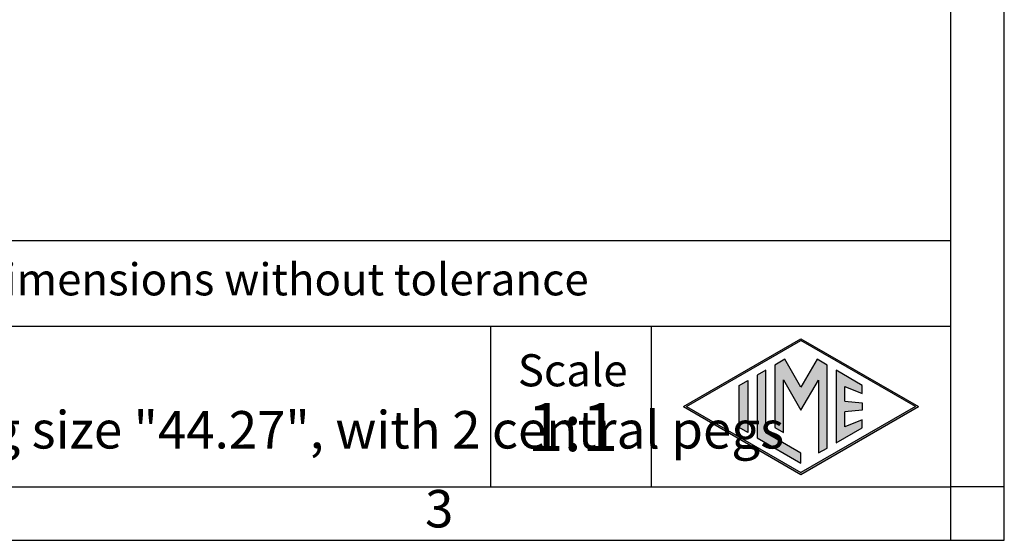
# Model space of a CAD drawing. Units: millimetres. Extents: x -297 to 0, y 0 to 210.
# Drawn here: x -92 to 0, y 0 to 49 of the extents above; entities that cross this region are included whole.
import ezdxf

# ---------------------------------------------------------------- set-up
doc = ezdxf.new("R2010")
doc.units = ezdxf.units.MM
doc.layers.add('1', color=7, linetype='Continuous')
doc.styles.add('CONVERTER_11', font='ARIAL.TTF', dxfattribs={"width": 1.2})

# ---------------------------------------------------------------- blocks, each defined once
blk = doc.blocks.new('_formato_A4', base_point=(334.453, -0.871))
at = {"layer": '1', "linetype": 'Continuous'}
h = blk.add_hatch(color=7, dxfattribs=at)
h.paths.add_polyline_path([(-8.011, 12.5), (-19, 6.156), (-29.989, 12.5), (-19, 18.844)])
h.paths.add_polyline_path([(-29.689, 12.5), (-19, 6.329), (-8.311, 12.5), (-19, 18.671)], flags=16)
for points in [[(-20.502, 16.922), (-21.44, 16.38), (-21.446, 10.527), (-20.638, 10.06), (-20.638, 14.99), (-19, 12.154), (-17.371, 14.974), (-17.371, 8.174), (-16.563, 8.619), (-16.563, 16.375), (-17.498, 16.922), (-19, 14.32)], [(-22.277, 15.897), (-23.086, 15.43), (-23.086, 9.57), (-19, 7.211), (-19, 8.145), (-22.277, 10.037)], [(-13.266, 14.478), (-15.723, 15.897), (-15.723, 9.103), (-13.266, 10.522), (-13.266, 11.271), (-14.914, 10.611), (-14.914, 11.995), (-13.266, 12.154), (-13.266, 12.846), (-14.914, 13.005), (-14.914, 14.389), (-13.266, 13.729)], [(-23.958, 10.074), (-24.767, 10.541), (-24.767, 14.459), (-23.958, 14.926)]]:
    blk.add_hatch(color=7, dxfattribs=at).paths.add_polyline_path(points)
at = {"layer": '1', "color": 7, "linetype": 'Continuous'}
for p, q in [((0, 0), (0, 210)), ((-5, 5), (-5, 184)), ((-5, 28), (-190, 28)), ((-190, 20), (-5, 20)), ((-48, 20), (-48, 5)), ((-33, 20), (-33, 5)), ((-29.989, 12.5), (-19, 18.844)), ((-29.689, 12.5), (-19, 18.671)), ((-19, 18.844), (-8.011, 12.5)), ((-8.311, 12.5), (-19, 18.671)), ((-20.502, 16.922), (-21.44, 16.38)), ((-19, 14.32), (-20.502, 16.922)), ((-17.498, 16.922), (-19, 14.32)), ((-16.563, 16.375), (-17.498, 16.922)), ((-22.277, 15.897), (-23.086, 15.43)), ((-22.277, 10.037), (-22.277, 15.897)), ((-21.44, 16.38), (-21.446, 10.527)), ((-16.563, 8.619), (-16.563, 16.375)), ((-13.266, 14.478), (-15.723, 15.897)), ((-15.723, 15.897), (-15.723, 9.103)), ((-24.767, 14.459), (-23.958, 14.926)), ((-23.958, 14.926), (-23.958, 10.074)), ((-23.086, 15.43), (-23.086, 9.57)), ((-20.638, 10.06), (-20.638, 14.99)), ((-20.638, 14.99), (-19, 12.154)), ((-19, 12.154), (-17.371, 14.974)), ((-17.371, 14.974), (-17.371, 8.174)), ((-24.767, 10.541), (-24.767, 14.459)), ((-14.914, 13.005), (-14.914, 14.389)), ((-14.914, 14.389), (-13.266, 13.729)), ((-13.266, 13.729), (-13.266, 14.478)), ((-14.914, 13.005), (-13.266, 12.846)), ((-29.989, 12.5), (-19, 6.156)), ((-29.689, 12.5), (-19, 6.329)), ((-19, 6.156), (-8.011, 12.5)), ((-8.311, 12.5), (-19, 6.329)), ((-13.266, 12.154), (-14.914, 11.995)), ((-14.914, 10.611), (-14.914, 11.995)), ((-13.266, 12.846), (-13.266, 12.154)), ((-13.266, 11.271), (-14.914, 10.611)), ((-13.266, 10.522), (-13.266, 11.271)), ((-23.958, 10.074), (-24.767, 10.541)), ((-21.446, 10.527), (-20.638, 10.06)), ((-15.723, 9.103), (-13.266, 10.522)), ((-23.086, 9.57), (-19, 7.211)), ((-19, 8.145), (-22.277, 10.037)), ((-17.371, 8.174), (-16.563, 8.619)), ((-19, 7.211), (-19, 8.145)), ((-100.6, 5), (-5, 5)), ((-5, 0), (-5, 5)), ((0, 5), (-5, 5)), ((-297, 0), (0, 0))]:
    blk.add_line(p, q, dxfattribs=at)
at = {"layer": '1', "color": 7, "style": 'CONVERTER_11'}
for s, insert, char_height, attachment_point, line_spacing_factor in [('Simplified representation with dimensions without tolerance', (-155, 24), 3, 4, 0.90036), ('Scale', (-40.324, 15.5), 3, 5, 1.320528), ('CHI 06 YC\\PBulkhead mounting housing size "44.27", with 2 central pegs', (-155, 12.5), 3.5, 4, 0.90036), ('1:1', (-40.324, 10), 4.5, 5, 1.320528), ('3', (-52.8, 2.5), 3.5, 5, 1.320528)]:
    blk.add_mtext(s, dxfattribs=dict(at, insert=insert, char_height=char_height, attachment_point=attachment_point, line_spacing_factor=line_spacing_factor))
blk = doc.blocks.new('A4_oriz_new', base_point=(27.518, -0.871))
at = {"layer": '1'}
blk.add_blockref('_formato_A4', (334.453, -0.871), dxfattribs=at)

msp = doc.modelspace()

# ---------------------------------------------------------------- block references
msp.add_blockref('A4_oriz_new', (27.518, -0.871))

doc.saveas('drawing.dxf')
